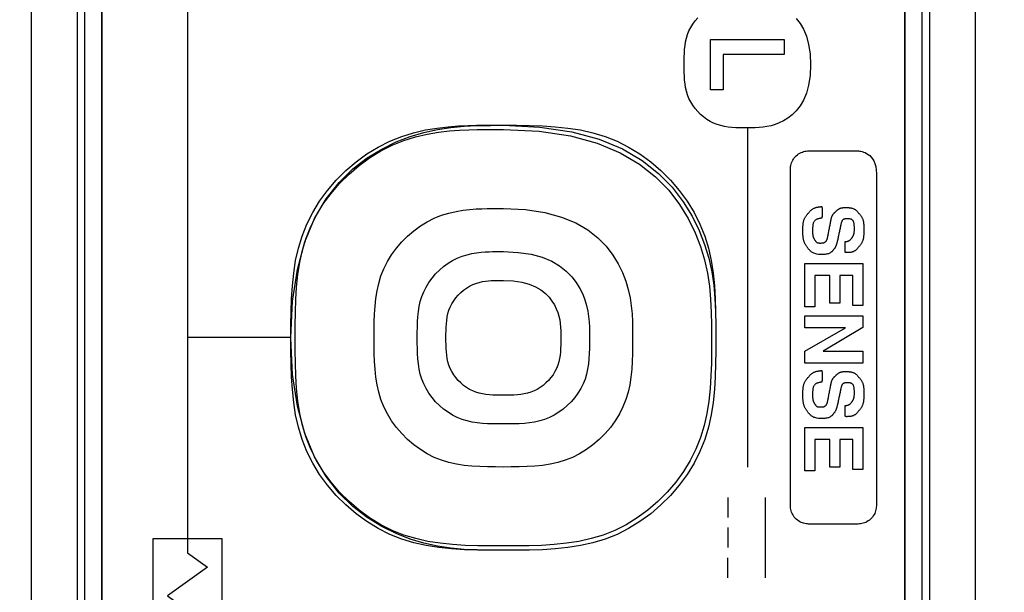
# Model space of a CAD drawing. Units: millimetres. Extents: x 0 to 828, y 0 to 570.
# Drawn here: x 93 to 127, y 337 to 357 of the extents above; entities that cross this region are included whole.
import ezdxf

# ---------------------------------------------------------------- set-up
doc = ezdxf.new("R2010")
doc.units = ezdxf.units.MM
doc.layers.add('1寸法線', color=140, linetype='Continuous', lineweight=15)
doc.layers.add('画層10', color=91, linetype='Continuous')
doc.styles.get("Standard").update_dxf_attribs({"font": 'romans.shx', "bigfont": 'bigfont.shx'})
doc.dimstyles.new('AM_JIS$0', dxfattribs={"dimtxt": 2.5, "dimasz": 2.5, "dimexe": 1, "dimexo": 1, "dimgap": 1, "dimtad": 3, "dimdsep": 46, "dimtxsty": 'STANDARD', "dimblk": 'OPEN', "dimcen": 0, "dimclrd": 256, "dimclre": 256, "dimclrt": 3, "dimadec": 0, "dimazin": 2, "dimtp": 0.2, "dimtm": 0.2, "dimtfac": 0.71, "dimtmove": 0, "dimatfit": 3, "dimldrblk": 'OPEN', "dimfxl": 1, "dimlwd": -1, "dimlwe": -1, "dimarcsym": 0})

# ---------------------------------------------------------------- blocks, each defined once
blk = doc.blocks.new('_Open')
at = {"color": 0, "linetype": 'ByBlock', "lineweight": -2}
for p, q in [((-1, 0.167), (0, 0)), ((-1, -0.167), (0, 0)), ((0, 0), (-1, 0))]:
    blk.add_line(p, q, dxfattribs=at)
blk = doc.blocks.new('*D150')
at = {"layer": '1寸法線', "transparency": 16777216}
for p, q in [((131.494, 503.76), (67.142, 503.76)), ((68.142, 275.273), (68.142, 501.26)), ((131.494, 272.773), (67.142, 272.773))]:
    blk.add_line(p, q, dxfattribs=at)
at = {"layer": 'Defpoints', "color": 0, "transparency": 16777216}
for p in [(68.142, 503.76), (132.494, 503.76), (132.494, 272.773)]:
    blk.add_point(p, dxfattribs=at)
at = {"layer": '1寸法線', "transparency": 16777216, "xscale": 2.5, "yscale": 2.5, "zscale": 2.5}
for p, rotation in [((68.142, 503.76), 90), ((68.142, 272.773), 270)]:
    blk.add_blockref('_Open', p, dxfattribs=dict(at, rotation=rotation))
at = {"layer": '1寸法線', "color": 3, "transparency": 16777216, "insert": (65.892, 388.266), "char_height": 2.5, "attachment_point": 5, "rotation": 90}
blk.add_mtext('231', dxfattribs=at)

msp = doc.modelspace()

# ---------------------------------------------------------------- linework, layer by layer
for points in [[(93.394, 384.266), (93.394, 287.366)], [(94.994, 384.266), (94.994, 287.366)], [(95.256, 384.266), (95.256, 287.366)], [(95.856, 384.266), (95.856, 287.366)], [(123.831, 287.366), (123.831, 384.266)], [(123.834, 384.216), (123.834, 382.523), (123.834, 377.843), (123.834, 370.772), (123.834, 361.909), (123.834, 351.85), (123.834, 341.194), (123.834, 330.538)], [(124.431, 287.366), (124.431, 384.266)], [(124.694, 287.366), (124.694, 384.266)], [(126.294, 287.366), (126.294, 384.266)], [(95.854, 331.789), (95.854, 339.844), (95.854, 347.767), (95.854, 355.291), (95.854, 362.152)], [(109.844, 353.716), (111.118, 353.657), (112.226, 353.491), (113.18, 353.231), (113.993, 352.893), (114.68, 352.492), (115.252, 352.042), (115.723, 351.559), (116.107, 351.056), (116.415, 350.55), (116.662, 350.052), (116.854, 349.564), (116.998, 349.085), (117.102, 348.612), (117.171, 348.146), (117.213, 347.684), (117.235, 347.226), (117.243, 346.771), (117.244, 346.316), (117.243, 345.862), (117.238, 345.41), (117.223, 344.959), (117.195, 344.511), (117.149, 344.068), (117.08, 343.63), (116.984, 343.198), (116.856, 342.774), (116.692, 342.358), (116.488, 341.953), (116.246, 341.56), (115.971, 341.184), (115.665, 340.828), (115.333, 340.495), (114.976, 340.189), (114.6, 339.914), (114.207, 339.672), (113.802, 339.469), (113.386, 339.304), (112.962, 339.176), (112.53, 339.08), (112.092, 339.011), (111.649, 338.965), (111.201, 338.937), (110.751, 338.922), (110.298, 338.917), (109.844, 338.916), (109.39, 338.917), (108.937, 338.922), (108.486, 338.937), (108.039, 338.965), (107.595, 339.011), (107.157, 339.08), (106.726, 339.176), (106.302, 339.304), (105.886, 339.469), (105.48, 339.672), (105.087, 339.914), (104.711, 340.189), (104.355, 340.495), (104.022, 340.828), (103.716, 341.184), (103.441, 341.56), (103.2, 341.953), (102.996, 342.358), (102.832, 342.774), (102.704, 343.198), (102.607, 343.63), (102.538, 344.068), (102.492, 344.511), (102.464, 344.959), (102.45, 345.41), (102.445, 345.862), (102.444, 346.316), (102.445, 346.77), (102.45, 347.223), (102.464, 347.674), (102.492, 348.121), (102.538, 348.565), (102.607, 349.003), (102.704, 349.434), (102.832, 349.859), (102.996, 350.274), (103.2, 350.68), (103.441, 351.073), (103.716, 351.449), (104.022, 351.805), (104.355, 352.138), (104.711, 352.444), (105.087, 352.719), (105.48, 352.96), (105.886, 353.164), (106.301, 353.329), (106.718, 353.457), (107.132, 353.553), (107.536, 353.622), (107.922, 353.668), (108.284, 353.696), (108.616, 353.71), (108.911, 353.716), (109.163, 353.716), (109.365, 353.716), (109.523, 353.716), (109.642, 353.716), (109.727, 353.716), (109.784, 353.716), (109.819, 353.716), (109.836, 353.716), (109.843, 353.716), (109.844, 353.716)], [(102.444, 346.316), (102.503, 347.591), (102.669, 348.699), (102.929, 349.653), (103.267, 350.466), (103.668, 351.152), (104.118, 351.724), (104.601, 352.196), (105.104, 352.579), (105.61, 352.888), (106.108, 353.135), (106.596, 353.327), (107.076, 353.471), (107.548, 353.574), (108.014, 353.644), (108.476, 353.686), (108.934, 353.707), (109.389, 353.715), (109.844, 353.716), (110.298, 353.716), (110.751, 353.71), (111.201, 353.696), (111.649, 353.668), (112.092, 353.622), (112.53, 353.553), (112.962, 353.457), (113.386, 353.329), (113.802, 353.164), (114.207, 352.96), (114.6, 352.719), (114.976, 352.444), (115.333, 352.138), (115.665, 351.805), (115.971, 351.449), (116.246, 351.073), (116.488, 350.68), (116.692, 350.274), (116.856, 349.859), (116.984, 349.434), (117.08, 349.003), (117.149, 348.565), (117.195, 348.122), (117.223, 347.674), (117.238, 347.223), (117.243, 346.77), (117.244, 346.316), (117.243, 345.863), (117.238, 345.41), (117.223, 344.959), (117.195, 344.511), (117.149, 344.068), (117.08, 343.63), (116.984, 343.198), (116.856, 342.774), (116.692, 342.359), (116.488, 341.953), (116.246, 341.56), (115.971, 341.184), (115.665, 340.828), (115.333, 340.495), (114.976, 340.189), (114.6, 339.914), (114.207, 339.673), (113.802, 339.469), (113.386, 339.304), (112.962, 339.176), (112.53, 339.08), (112.092, 339.011), (111.649, 338.965), (111.201, 338.937), (110.751, 338.922), (110.298, 338.917), (109.844, 338.916), (109.389, 338.918), (108.934, 338.926), (108.476, 338.947), (108.014, 338.989), (107.548, 339.058), (107.076, 339.162), (106.596, 339.306), (106.108, 339.498), (105.61, 339.745), (105.104, 340.054), (104.601, 340.437), (104.118, 340.908), (103.668, 341.481), (103.267, 342.167), (102.929, 342.98), (102.669, 343.934), (102.503, 345.042), (102.444, 346.316)], [(109.844, 353.566), (111.092, 353.509), (112.178, 353.345), (113.112, 353.091), (113.909, 352.76), (114.582, 352.367), (115.142, 351.926), (115.604, 351.452), (115.98, 350.96), (116.282, 350.465), (116.524, 349.977), (116.712, 349.498), (116.853, 349.028), (116.955, 348.566), (117.023, 348.109), (117.064, 347.656), (117.085, 347.208), (117.093, 346.761), (117.094, 346.316), (117.093, 345.872), (117.088, 345.428), (117.074, 344.986), (117.046, 344.548), (117.001, 344.114), (116.933, 343.684), (116.839, 343.262), (116.714, 342.846), (116.553, 342.439), (116.353, 342.041), (116.117, 341.656), (115.847, 341.288), (115.547, 340.939), (115.221, 340.613), (114.872, 340.313), (114.504, 340.044), (114.119, 339.807), (113.721, 339.607), (113.314, 339.446), (112.899, 339.321), (112.476, 339.227), (112.047, 339.159), (111.612, 339.114), (111.174, 339.086), (110.732, 339.072), (110.288, 339.067), (109.844, 339.066), (109.399, 339.067), (108.955, 339.072), (108.514, 339.086), (108.075, 339.114), (107.641, 339.159), (107.212, 339.227), (106.789, 339.321), (106.373, 339.446), (105.966, 339.607), (105.569, 339.807), (105.184, 340.044), (104.815, 340.313), (104.466, 340.613), (104.14, 340.939), (103.841, 341.288), (103.571, 341.656), (103.335, 342.041), (103.135, 342.439), (102.974, 342.846), (102.848, 343.262), (102.754, 343.684), (102.687, 344.114), (102.641, 344.548), (102.614, 344.986), (102.6, 345.428), (102.594, 345.872), (102.594, 346.316), (102.594, 346.761), (102.6, 347.205), (102.614, 347.646), (102.641, 348.085), (102.687, 348.519), (102.754, 348.948), (102.848, 349.371), (102.974, 349.787), (103.135, 350.194), (103.335, 350.592), (103.571, 350.976), (103.841, 351.345), (104.14, 351.694), (104.466, 352.02), (104.815, 352.319), (105.184, 352.589), (105.569, 352.826), (105.966, 353.025), (106.372, 353.186), (106.782, 353.312), (107.187, 353.406), (107.582, 353.474), (107.961, 353.519), (108.316, 353.546), (108.641, 353.56), (108.93, 353.566), (109.176, 353.566), (109.375, 353.566), (109.53, 353.566), (109.646, 353.566), (109.729, 353.566), (109.785, 353.566), (109.819, 353.566), (109.836, 353.566), (109.843, 353.566), (109.844, 353.566)], [(109.844, 350.816), (110.619, 350.781), (111.292, 350.679), (111.872, 350.521), (112.367, 350.316), (112.784, 350.072), (113.132, 349.798), (113.419, 349.504), (113.652, 349.199), (113.84, 348.891), (113.99, 348.588), (114.107, 348.291), (114.195, 348), (114.257, 347.712), (114.3, 347.429), (114.325, 347.148), (114.338, 346.87), (114.343, 346.593), (114.344, 346.316), (114.343, 346.04), (114.34, 345.765), (114.331, 345.491), (114.314, 345.219), (114.286, 344.949), (114.244, 344.683), (114.186, 344.42), (114.108, 344.162), (114.008, 343.909), (113.884, 343.663), (113.737, 343.424), (113.57, 343.195), (113.384, 342.979), (113.182, 342.776), (112.965, 342.59), (112.736, 342.423), (112.497, 342.276), (112.251, 342.152), (111.998, 342.052), (111.74, 341.974), (111.477, 341.916), (111.211, 341.874), (110.941, 341.846), (110.669, 341.829), (110.395, 341.82), (110.12, 341.817), (109.844, 341.816), (109.568, 341.817), (109.292, 341.82), (109.018, 341.829), (108.746, 341.846), (108.476, 341.874), (108.21, 341.916), (107.948, 341.974), (107.69, 342.052), (107.437, 342.152), (107.19, 342.276), (106.951, 342.423), (106.723, 342.59), (106.506, 342.776), (106.304, 342.979), (106.118, 343.195), (105.95, 343.424), (105.804, 343.663), (105.68, 343.909), (105.58, 344.162), (105.502, 344.42), (105.443, 344.683), (105.401, 344.949), (105.373, 345.219), (105.356, 345.491), (105.347, 345.765), (105.344, 346.04), (105.344, 346.316), (105.344, 346.592), (105.347, 346.868), (105.356, 347.142), (105.373, 347.414), (105.401, 347.684), (105.443, 347.95), (105.502, 348.212), (105.58, 348.47), (105.68, 348.723), (105.804, 348.97), (105.95, 349.209), (106.118, 349.438), (106.304, 349.654), (106.506, 349.856), (106.723, 350.042), (106.951, 350.21), (107.19, 350.357), (107.437, 350.481), (107.689, 350.581), (107.943, 350.658), (108.195, 350.717), (108.44, 350.759), (108.675, 350.787), (108.895, 350.804), (109.097, 350.813), (109.277, 350.816), (109.43, 350.816), (109.553, 350.816), (109.649, 350.816), (109.721, 350.816), (109.773, 350.816), (109.807, 350.816), (109.828, 350.816), (109.839, 350.816), (109.843, 350.816), (109.844, 350.816)], [(109.844, 349.316), (110.36, 349.292), (110.809, 349.225), (111.196, 349.12), (111.526, 348.983), (111.804, 348.82), (112.036, 348.638), (112.227, 348.442), (112.383, 348.238), (112.508, 348.033), (112.608, 347.831), (112.686, 347.633), (112.744, 347.439), (112.786, 347.247), (112.814, 347.058), (112.831, 346.871), (112.84, 346.685), (112.843, 346.501), (112.844, 346.316), (112.843, 346.132), (112.841, 345.949), (112.835, 345.766), (112.824, 345.585), (112.805, 345.405), (112.777, 345.227), (112.738, 345.052), (112.687, 344.88), (112.62, 344.712), (112.537, 344.547), (112.439, 344.388), (112.328, 344.236), (112.204, 344.091), (112.069, 343.956), (111.925, 343.832), (111.772, 343.721), (111.613, 343.623), (111.448, 343.54), (111.28, 343.474), (111.108, 343.422), (110.933, 343.383), (110.755, 343.355), (110.576, 343.336), (110.394, 343.325), (110.211, 343.319), (110.028, 343.317), (109.844, 343.316), (109.66, 343.317), (109.476, 343.319), (109.293, 343.325), (109.112, 343.336), (108.932, 343.355), (108.755, 343.383), (108.58, 343.422), (108.408, 343.474), (108.239, 343.54), (108.075, 343.623), (107.915, 343.721), (107.763, 343.832), (107.619, 343.956), (107.484, 344.091), (107.36, 344.236), (107.248, 344.388), (107.15, 344.547), (107.068, 344.712), (107.001, 344.88), (106.949, 345.052), (106.91, 345.227), (106.882, 345.405), (106.863, 345.585), (106.852, 345.766), (106.846, 345.949), (106.844, 346.132), (106.844, 346.316), (106.844, 346.5), (106.846, 346.684), (106.852, 346.867), (106.863, 347.048), (106.882, 347.228), (106.91, 347.405), (106.949, 347.58), (107.001, 347.752), (107.068, 347.921), (107.15, 348.085), (107.248, 348.245), (107.36, 348.397), (107.484, 348.542), (107.619, 348.676), (107.763, 348.8), (107.915, 348.912), (108.075, 349.01), (108.239, 349.092), (108.407, 349.159), (108.577, 349.211), (108.744, 349.25), (108.908, 349.278), (109.065, 349.297), (109.212, 349.308), (109.346, 349.314), (109.466, 349.316), (109.568, 349.316), (109.65, 349.316), (109.714, 349.316), (109.762, 349.316), (109.796, 349.316), (109.82, 349.316), (109.834, 349.316), (109.841, 349.316), (109.843, 349.316), (109.844, 349.316)], [(109.844, 348.316), (110.188, 348.3), (110.488, 348.255), (110.745, 348.185), (110.965, 348.094), (111.151, 347.985), (111.305, 347.864), (111.433, 347.733), (111.536, 347.597), (111.62, 347.461), (111.687, 347.326), (111.738, 347.194), (111.777, 347.065), (111.805, 346.937), (111.824, 346.811), (111.835, 346.686), (111.841, 346.562), (111.843, 346.439), (111.844, 346.316), (111.844, 346.194), (111.842, 346.071), (111.838, 345.949), (111.831, 345.828), (111.818, 345.709), (111.8, 345.59), (111.774, 345.474), (111.739, 345.359), (111.695, 345.247), (111.639, 345.137), (111.574, 345.031), (111.5, 344.929), (111.417, 344.833), (111.327, 344.743), (111.231, 344.66), (111.129, 344.586), (111.023, 344.521), (110.913, 344.466), (110.801, 344.421), (110.686, 344.387), (110.57, 344.361), (110.451, 344.342), (110.332, 344.329), (110.211, 344.322), (110.089, 344.318), (109.966, 344.317), (109.844, 344.316), (109.721, 344.317), (109.599, 344.318), (109.477, 344.322), (109.356, 344.329), (109.236, 344.342), (109.118, 344.361), (109.001, 344.387), (108.886, 344.421), (108.774, 344.466), (108.664, 344.521), (108.558, 344.586), (108.457, 344.66), (108.36, 344.743), (108.27, 344.833), (108.188, 344.929), (108.113, 345.031), (108.048, 345.137), (107.993, 345.247), (107.949, 345.359), (107.914, 345.474), (107.888, 345.59), (107.869, 345.709), (107.857, 345.828), (107.849, 345.949), (107.845, 346.071), (107.844, 346.194), (107.844, 346.316), (107.844, 346.439), (107.845, 346.561), (107.849, 346.683), (107.857, 346.804), (107.869, 346.924), (107.888, 347.042), (107.914, 347.159), (107.949, 347.274), (107.993, 347.386), (108.048, 347.496), (108.113, 347.602), (108.188, 347.704), (108.27, 347.8), (108.36, 347.89), (108.457, 347.972), (108.558, 348.047), (108.664, 348.112), (108.774, 348.167), (108.886, 348.212), (108.999, 348.246), (109.111, 348.272), (109.22, 348.291), (109.324, 348.303), (109.422, 348.311), (109.512, 348.315), (109.592, 348.316), (109.66, 348.316), (109.714, 348.316), (109.757, 348.316), (109.789, 348.316), (109.812, 348.316), (109.828, 348.316), (109.837, 348.316), (109.842, 348.316), (109.843, 348.316), (109.844, 348.316)], [(117.663, 340.758), (117.663, 340.058)], [(117.663, 337.958), (117.663, 338.658)]]:
    msp.add_lwpolyline(points)
at = {"layer": '画層10'}
for points in [[(98.84, 358.077), (98.84, 355.788), (98.84, 353.191), (98.84, 350.438), (98.84, 347.686), (98.84, 345.089), (98.84, 342.8), (98.84, 340.973), (98.84, 339.765), (98.84, 339.327)], [(120.544, 355.827), (120.526, 355.448), (120.477, 355.119), (120.399, 354.836), (120.299, 354.594), (120.18, 354.39), (120.046, 354.22), (119.902, 354.079), (119.753, 353.965), (119.603, 353.874), (119.454, 353.8), (119.309, 353.743), (119.167, 353.7), (119.026, 353.67), (118.888, 353.649), (118.75, 353.636), (118.614, 353.63), (118.479, 353.628), (118.344, 353.627), (118.209, 353.628), (118.074, 353.629), (117.94, 353.633), (117.807, 353.642), (117.675, 353.655), (117.545, 353.676), (117.417, 353.705), (117.291, 353.743), (117.167, 353.792), (117.046, 353.852), (116.93, 353.924), (116.818, 354.006), (116.712, 354.097), (116.613, 354.196), (116.522, 354.301), (116.44, 354.413), (116.369, 354.53), (116.308, 354.651), (116.259, 354.774), (116.221, 354.9), (116.192, 355.029), (116.172, 355.159), (116.158, 355.291), (116.15, 355.424), (116.146, 355.558), (116.144, 355.692), (116.144, 355.827), (116.144, 355.962), (116.146, 356.097), (116.15, 356.231), (116.158, 356.364), (116.172, 356.496), (116.192, 356.626), (116.221, 356.754), (116.259, 356.88), (116.308, 357.004), (116.369, 357.125), (116.44, 357.241), (116.522, 357.353), (116.613, 357.459)], [(120.544, 355.827), (120.526, 355.448), (120.477, 355.119), (120.399, 354.836), (120.299, 354.594), (120.18, 354.39), (120.046, 354.22), (119.902, 354.079), (119.753, 353.965), (119.603, 353.874), (119.454, 353.8), (119.309, 353.743), (119.167, 353.7), (119.026, 353.67), (118.888, 353.649), (118.75, 353.636), (118.614, 353.63), (118.479, 353.628), (118.344, 353.627), (118.209, 353.628), (118.074, 353.629), (117.94, 353.633), (117.807, 353.642), (117.675, 353.655), (117.545, 353.676), (117.417, 353.705), (117.291, 353.743), (117.167, 353.792), (117.046, 353.852), (116.93, 353.924), (116.818, 354.006), (116.712, 354.097), (116.613, 354.196), (116.522, 354.301), (116.44, 354.413), (116.369, 354.53), (116.308, 354.651), (116.259, 354.774), (116.221, 354.9), (116.192, 355.029), (116.172, 355.159), (116.158, 355.291), (116.15, 355.424), (116.146, 355.558), (116.144, 355.692), (116.144, 355.827), (116.144, 355.962), (116.146, 356.097), (116.15, 356.231), (116.158, 356.364), (116.172, 356.496), (116.192, 356.626), (116.221, 356.754), (116.259, 356.88), (116.308, 357.004), (116.369, 357.125), (116.44, 357.241), (116.522, 357.353), (116.613, 357.459)], [(120.046, 357.435), (120.18, 357.265), (120.299, 357.061), (120.399, 356.819), (120.477, 356.536), (120.526, 356.206), (120.544, 355.827)], [(120.046, 357.435), (120.18, 357.265), (120.299, 357.061), (120.399, 356.819), (120.477, 356.536), (120.526, 356.206), (120.544, 355.827)], [(117.058, 354.947), (117.058, 356.708), (119.63, 356.708), (119.63, 356.178), (117.499, 356.178), (117.499, 354.947), (117.058, 354.947)], [(118.344, 353.627), (118.344, 341.816)], [(122.84, 352.027), (122.84, 351.828), (122.84, 351.277), (122.84, 350.444), (122.84, 349.4), (122.84, 348.216), (122.84, 346.961), (122.84, 345.706), (122.84, 344.521), (122.84, 343.477), (122.84, 342.629), (122.84, 341.967), (122.84, 341.469), (122.84, 341.11), (122.84, 340.865), (122.84, 340.711), (122.84, 340.624), (122.84, 340.58), (122.84, 340.554), (122.84, 340.527), (122.839, 340.495), (122.838, 340.459), (122.834, 340.42), (122.829, 340.379), (122.822, 340.335), (122.812, 340.291), (122.798, 340.245), (122.78, 340.201), (122.758, 340.157), (122.731, 340.114), (122.701, 340.074), (122.668, 340.035), (122.632, 339.999), (122.594, 339.966), (122.553, 339.936), (122.51, 339.909), (122.466, 339.887), (122.422, 339.869), (122.376, 339.856), (122.332, 339.845), (122.288, 339.838), (122.247, 339.833), (122.208, 339.83), (122.172, 339.828), (122.14, 339.827), (122.113, 339.827), (122.091, 339.827), (122.072, 339.827), (122.053, 339.827), (122.032, 339.827), (122.006, 339.827), (121.973, 339.827), (121.931, 339.827), (121.876, 339.827), (121.806, 339.827), (121.721, 339.827), (121.621, 339.827), (121.513, 339.827), (121.398, 339.827), (121.281, 339.827), (121.167, 339.827), (121.058, 339.827), (120.959, 339.827), (120.873, 339.827), (120.804, 339.827), (120.749, 339.827), (120.706, 339.827), (120.673, 339.827), (120.648, 339.827), (120.627, 339.827), (120.608, 339.827), (120.589, 339.827), (120.566, 339.827), (120.539, 339.827), (120.508, 339.828), (120.472, 339.83), (120.433, 339.833), (120.391, 339.838), (120.348, 339.845), (120.303, 339.856), (120.258, 339.869), (120.213, 339.887), (120.169, 339.909), (120.127, 339.936), (120.086, 339.966), (120.047, 339.999), (120.011, 340.035), (119.978, 340.074), (119.948, 340.114), (119.922, 340.157), (119.9, 340.201), (119.882, 340.245), (119.868, 340.291), (119.858, 340.335), (119.85, 340.379), (119.845, 340.42), (119.842, 340.459), (119.84, 340.495), (119.84, 340.527), (119.84, 340.554), (119.84, 340.578), (119.84, 340.614), (119.84, 340.676), (119.84, 340.782), (119.84, 340.947), (119.84, 341.188), (119.84, 341.52), (119.84, 341.962), (119.84, 342.527), (119.84, 343.226), (119.84, 344.034), (119.84, 344.92), (119.84, 345.853), (119.84, 346.802), (119.84, 347.735), (119.84, 348.621), (119.84, 349.429), (119.84, 350.127), (119.84, 350.693), (119.84, 351.134), (119.84, 351.467), (119.84, 351.708), (119.84, 351.873), (119.84, 351.979), (119.84, 352.041), (119.84, 352.076), (119.84, 352.101), (119.84, 352.128), (119.84, 352.159), (119.842, 352.195), (119.845, 352.234), (119.85, 352.276), (119.858, 352.319), (119.868, 352.364), (119.882, 352.409), (119.9, 352.454), (119.922, 352.498), (119.948, 352.54), (119.978, 352.581), (120.011, 352.62), (120.047, 352.656), (120.086, 352.689), (120.127, 352.719), (120.169, 352.745), (120.213, 352.767), (120.258, 352.785), (120.303, 352.799), (120.348, 352.81), (120.391, 352.817), (120.433, 352.822), (120.472, 352.825), (120.508, 352.827), (120.539, 352.827), (120.566, 352.827), (120.589, 352.827), (120.608, 352.827), (120.627, 352.827), (120.648, 352.827), (120.673, 352.827), (120.706, 352.827), (120.749, 352.827), (120.804, 352.827), (120.873, 352.827), (120.959, 352.827), (121.058, 352.827), (121.167, 352.827), (121.281, 352.827), (121.398, 352.827), (121.513, 352.827), (121.621, 352.827), (121.721, 352.827), (121.806, 352.827), (121.876, 352.827), (121.931, 352.827), (121.973, 352.827), (122.006, 352.827), (122.032, 352.827), (122.053, 352.827), (122.072, 352.827), (122.091, 352.827), (122.113, 352.827), (122.14, 352.827), (122.172, 352.826), (122.209, 352.824), (122.249, 352.819), (122.293, 352.812), (122.341, 352.801), (122.391, 352.785), (122.443, 352.764), (122.496, 352.737), (122.551, 352.704), (122.606, 352.662), (122.658, 352.611), (122.707, 352.549), (122.75, 352.475), (122.787, 352.387), (122.815, 352.284), (122.833, 352.165), (122.84, 352.027)], [(120.94, 349.217), (120.874, 349.218), (120.817, 349.222), (120.768, 349.228), (120.726, 349.237), (120.689, 349.246), (120.658, 349.258), (120.632, 349.27), (120.608, 349.284), (120.587, 349.298), (120.568, 349.313), (120.55, 349.328), (120.534, 349.343), (120.518, 349.359), (120.504, 349.375), (120.49, 349.391), (120.477, 349.408), (120.464, 349.424), (120.451, 349.441), (120.438, 349.457), (120.425, 349.474), (120.413, 349.491), (120.401, 349.508), (120.389, 349.525), (120.377, 349.543), (120.366, 349.561), (120.356, 349.58), (120.346, 349.6), (120.336, 349.62), (120.328, 349.641), (120.32, 349.663), (120.313, 349.685), (120.307, 349.708), (120.301, 349.732), (120.296, 349.757), (120.292, 349.782), (120.288, 349.809), (120.285, 349.835), (120.283, 349.863), (120.281, 349.891), (120.28, 349.919), (120.279, 349.948), (120.279, 349.977), (120.279, 350.006), (120.279, 350.034), (120.279, 350.063), (120.279, 350.091), (120.279, 350.119), (120.279, 350.146), (120.279, 350.173), (120.28, 350.2), (120.282, 350.226), (120.283, 350.252), (120.285, 350.277), (120.288, 350.301), (120.292, 350.325), (120.296, 350.348), (120.301, 350.371), (120.307, 350.393), (120.314, 350.414), (120.321, 350.435), (120.329, 350.455), (120.337, 350.474), (120.347, 350.493), (120.357, 350.511), (120.367, 350.529), (120.379, 350.546), (120.39, 350.563), (120.403, 350.579), (120.415, 350.595), (120.428, 350.611), (120.441, 350.627), (120.454, 350.642), (120.467, 350.658), (120.48, 350.673), (120.493, 350.689), (120.506, 350.704), (120.52, 350.719), (120.534, 350.733), (120.548, 350.747), (120.563, 350.76), (120.578, 350.773), (120.594, 350.785), (120.61, 350.796), (120.627, 350.807), (120.645, 350.817), (120.663, 350.826), (120.682, 350.834), (120.701, 350.841), (120.721, 350.848), (120.741, 350.854), (120.762, 350.86), (120.783, 350.865), (120.804, 350.869), (120.825, 350.872), (120.844, 350.875), (120.863, 350.878), (120.88, 350.88), (120.895, 350.881), (120.908, 350.883), (120.918, 350.884), (120.926, 350.884), (120.932, 350.883), (120.937, 350.88), (120.94, 350.875), (120.941, 350.867), (120.942, 350.855), (120.943, 350.839), (120.943, 350.819), (120.943, 350.795), (120.943, 350.766), (120.943, 350.735), (120.943, 350.702), (120.943, 350.668), (120.943, 350.635), (120.943, 350.604), (120.943, 350.576), (120.943, 350.551), (120.943, 350.531), (120.942, 350.515), (120.941, 350.504), (120.939, 350.495), (120.936, 350.489), (120.932, 350.485), (120.925, 350.482), (120.917, 350.48), (120.906, 350.479), (120.893, 350.477), (120.877, 350.475), (120.86, 350.472), (120.841, 350.468), (120.821, 350.463), (120.801, 350.458), (120.781, 350.451), (120.761, 350.443), (120.742, 350.434), (120.725, 350.423), (120.709, 350.411), (120.694, 350.397), (120.68, 350.382), (120.668, 350.365), (120.657, 350.347), (120.648, 350.327), (120.64, 350.306), (120.633, 350.283), (120.628, 350.259), (120.623, 350.234), (120.62, 350.207), (120.618, 350.181), (120.616, 350.154), (120.615, 350.128), (120.615, 350.103), (120.615, 350.078), (120.615, 350.055), (120.615, 350.034), (120.615, 350.015), (120.615, 349.996), (120.615, 349.98), (120.615, 349.964), (120.616, 349.949), (120.617, 349.935), (120.618, 349.922), (120.619, 349.909), (120.62, 349.897), (120.622, 349.885), (120.624, 349.873), (120.626, 349.862), (120.629, 349.85), (120.632, 349.84), (120.635, 349.829), (120.639, 349.819), (120.642, 349.809), (120.646, 349.799), (120.651, 349.79), (120.655, 349.781), (120.66, 349.772), (120.665, 349.763), (120.67, 349.755), (120.675, 349.746), (120.68, 349.738), (120.686, 349.73), (120.691, 349.721), (120.696, 349.713), (120.701, 349.705), (120.707, 349.697), (120.712, 349.689), (120.718, 349.681), (120.724, 349.674), (120.73, 349.667), (120.736, 349.661), (120.742, 349.655), (120.748, 349.649), (120.755, 349.644), (120.762, 349.64), (120.769, 349.635), (120.777, 349.632), (120.784, 349.628), (120.792, 349.626), (120.8, 349.623), (120.808, 349.622), (120.817, 349.62), (120.826, 349.619), (120.835, 349.618), (120.845, 349.618), (120.855, 349.617), (120.866, 349.617), (120.878, 349.617), (120.89, 349.617), (120.903, 349.617), (120.917, 349.617), (120.932, 349.618), (120.946, 349.618), (120.961, 349.62), (120.976, 349.622), (120.991, 349.624), (121.005, 349.628), (121.019, 349.633), (121.032, 349.638), (121.045, 349.645), (121.056, 349.653), (121.067, 349.663), (121.078, 349.673), (121.087, 349.685), (121.096, 349.697), (121.104, 349.711), (121.112, 349.726), (121.118, 349.742), (121.124, 349.759), (121.13, 349.776), (121.135, 349.794), (121.139, 349.811), (121.143, 349.827), (121.146, 349.842), (121.148, 349.855), (121.151, 349.867), (121.152, 349.876), (121.154, 349.884), (121.155, 349.892), (121.157, 349.9), (121.159, 349.909), (121.161, 349.921), (121.164, 349.936), (121.167, 349.956), (121.172, 349.98), (121.178, 350.01), (121.185, 350.045), (121.192, 350.084), (121.2, 350.124), (121.208, 350.166), (121.215, 350.206), (121.223, 350.244), (121.229, 350.279), (121.235, 350.31), (121.24, 350.334), (121.243, 350.354), (121.246, 350.369), (121.249, 350.38), (121.25, 350.389), (121.252, 350.396), (121.253, 350.402), (121.254, 350.408), (121.255, 350.415), (121.257, 350.423), (121.259, 350.433), (121.261, 350.444), (121.264, 350.456), (121.267, 350.469), (121.27, 350.482), (121.274, 350.496), (121.278, 350.509), (121.283, 350.523), (121.288, 350.537), (121.293, 350.55), (121.299, 350.563), (121.305, 350.575), (121.312, 350.587), (121.319, 350.599), (121.326, 350.611), (121.334, 350.622), (121.343, 350.633), (121.352, 350.644), (121.361, 350.655), (121.37, 350.665), (121.38, 350.675), (121.39, 350.684), (121.4, 350.694), (121.411, 350.704), (121.421, 350.713), (121.431, 350.723), (121.442, 350.732), (121.452, 350.742), (121.463, 350.751), (121.474, 350.76), (121.484, 350.769), (121.495, 350.777), (121.506, 350.786), (121.517, 350.793), (121.529, 350.801), (121.54, 350.808), (121.552, 350.814), (121.564, 350.82), (121.576, 350.825), (121.588, 350.83), (121.601, 350.834), (121.614, 350.838), (121.627, 350.841), (121.64, 350.843), (121.653, 350.845), (121.667, 350.847), (121.681, 350.848), (121.695, 350.849), (121.71, 350.85), (121.726, 350.85), (121.742, 350.85), (121.759, 350.85), (121.776, 350.85), (121.795, 350.85), (121.814, 350.85), (121.834, 350.85), (121.854, 350.849), (121.875, 350.848), (121.895, 350.847), (121.916, 350.845), (121.936, 350.842), (121.956, 350.839), (121.975, 350.835), (121.994, 350.83), (122.012, 350.824), (122.03, 350.817), (122.047, 350.81), (122.064, 350.801), (122.08, 350.792), (122.096, 350.782), (122.111, 350.771), (122.126, 350.759), (122.14, 350.747), (122.154, 350.734), (122.167, 350.72), (122.181, 350.706), (122.194, 350.691), (122.206, 350.676), (122.219, 350.661), (122.231, 350.646), (122.244, 350.631), (122.256, 350.616), (122.269, 350.601), (122.281, 350.585), (122.293, 350.569), (122.304, 350.553), (122.315, 350.537), (122.325, 350.519), (122.335, 350.502), (122.344, 350.484), (122.352, 350.465), (122.36, 350.445), (122.367, 350.425), (122.373, 350.404), (122.379, 350.383), (122.384, 350.361), (122.388, 350.338), (122.391, 350.315), (122.394, 350.291), (122.396, 350.267), (122.398, 350.242), (122.399, 350.217), (122.4, 350.191), (122.4, 350.164), (122.401, 350.138), (122.401, 350.111), (122.401, 350.083), (122.401, 350.056), (122.401, 350.028), (122.4, 350.001), (122.4, 349.973), (122.399, 349.946), (122.398, 349.919), (122.396, 349.892), (122.394, 349.866), (122.391, 349.841), (122.388, 349.816), (122.384, 349.791), (122.379, 349.768), (122.373, 349.745), (122.367, 349.723), (122.36, 349.702), (122.352, 349.681), (122.344, 349.661), (122.335, 349.642), (122.325, 349.623), (122.315, 349.605), (122.304, 349.588), (122.293, 349.571), (122.281, 349.555), (122.269, 349.538), (122.256, 349.522), (122.244, 349.506), (122.231, 349.491), (122.219, 349.475), (122.206, 349.459), (122.193, 349.444), (122.181, 349.429), (122.167, 349.414), (122.154, 349.4), (122.14, 349.386), (122.125, 349.373), (122.111, 349.361), (122.095, 349.35), (122.079, 349.339), (122.062, 349.33), (122.045, 349.321), (122.027, 349.313), (122.009, 349.306), (121.99, 349.3), (121.971, 349.295), (121.95, 349.291), (121.93, 349.288), (121.909, 349.285), (121.888, 349.283), (121.868, 349.282), (121.848, 349.281), (121.83, 349.281), (121.813, 349.281), (121.798, 349.281), (121.785, 349.281), (121.775, 349.281), (121.767, 349.282), (121.761, 349.283), (121.757, 349.287), (121.754, 349.292), (121.752, 349.3), (121.751, 349.312), (121.751, 349.327), (121.751, 349.346), (121.751, 349.37), (121.751, 349.397), (121.751, 349.427), (121.751, 349.459), (121.751, 349.492), (121.751, 349.524), (121.751, 349.554), (121.751, 349.581), (121.751, 349.605), (121.751, 349.624), (121.751, 349.639), (121.751, 349.651), (121.752, 349.659), (121.754, 349.664), (121.756, 349.668), (121.759, 349.67), (121.762, 349.67), (121.767, 349.671), (121.773, 349.671), (121.78, 349.672), (121.788, 349.672), (121.797, 349.673), (121.806, 349.674), (121.816, 349.675), (121.826, 349.677), (121.836, 349.679), (121.846, 349.682), (121.855, 349.684), (121.865, 349.688), (121.874, 349.692), (121.883, 349.696), (121.891, 349.7), (121.9, 349.706), (121.908, 349.711), (121.916, 349.717), (121.923, 349.724), (121.931, 349.731), (121.938, 349.738), (121.945, 349.746), (121.952, 349.754), (121.958, 349.762), (121.965, 349.77), (121.971, 349.779), (121.978, 349.788), (121.984, 349.796), (121.991, 349.805), (121.997, 349.814), (122.003, 349.823), (122.009, 349.832), (122.015, 349.841), (122.021, 349.85), (122.027, 349.859), (122.032, 349.869), (122.037, 349.879), (122.041, 349.889), (122.046, 349.9), (122.05, 349.91), (122.053, 349.922), (122.056, 349.933), (122.059, 349.945), (122.062, 349.957), (122.064, 349.969), (122.066, 349.981), (122.067, 349.994), (122.068, 350.007), (122.069, 350.021), (122.07, 350.036), (122.07, 350.051), (122.07, 350.067), (122.07, 350.084), (122.07, 350.102), (122.07, 350.122), (122.07, 350.143), (122.07, 350.164), (122.07, 350.187), (122.069, 350.21), (122.068, 350.233), (122.066, 350.256), (122.064, 350.279), (122.06, 350.3), (122.056, 350.321), (122.05, 350.34), (122.044, 350.357), (122.037, 350.373), (122.028, 350.388), (122.018, 350.401), (122.008, 350.413), (121.996, 350.423), (121.983, 350.432), (121.969, 350.439), (121.954, 350.445), (121.938, 350.45), (121.921, 350.453), (121.904, 350.455), (121.887, 350.457), (121.87, 350.458), (121.853, 350.459), (121.836, 350.459), (121.819, 350.459), (121.804, 350.459), (121.789, 350.459), (121.775, 350.458), (121.761, 350.458), (121.748, 350.457), (121.736, 350.455), (121.725, 350.453), (121.713, 350.449), (121.703, 350.445), (121.693, 350.44), (121.683, 350.434), (121.674, 350.428), (121.665, 350.42), (121.657, 350.411), (121.65, 350.401), (121.643, 350.39), (121.636, 350.378), (121.63, 350.365), (121.624, 350.351), (121.619, 350.336), (121.614, 350.322), (121.61, 350.307), (121.606, 350.292), (121.603, 350.278), (121.6, 350.265), (121.597, 350.254), (121.595, 350.244), (121.594, 350.236), (121.592, 350.229), (121.591, 350.222), (121.589, 350.215), (121.588, 350.207), (121.586, 350.197), (121.583, 350.184), (121.579, 350.167), (121.575, 350.146), (121.57, 350.12), (121.563, 350.089), (121.556, 350.056), (121.549, 350.021), (121.542, 349.985), (121.534, 349.95), (121.527, 349.917), (121.521, 349.887), (121.516, 349.861), (121.511, 349.839), (121.508, 349.823), (121.505, 349.809), (121.503, 349.799), (121.501, 349.79), (121.499, 349.782), (121.498, 349.775), (121.496, 349.767), (121.494, 349.757), (121.492, 349.745), (121.489, 349.731), (121.485, 349.715), (121.481, 349.698), (121.477, 349.68), (121.473, 349.661), (121.468, 349.642), (121.463, 349.623), (121.458, 349.604), (121.452, 349.586), (121.447, 349.569), (121.441, 349.552), (121.435, 349.536), (121.429, 349.52), (121.422, 349.505), (121.416, 349.491), (121.409, 349.478), (121.402, 349.465), (121.395, 349.453), (121.388, 349.442), (121.38, 349.431), (121.373, 349.42), (121.365, 349.41), (121.357, 349.4), (121.348, 349.39), (121.34, 349.38), (121.331, 349.369), (121.322, 349.359), (121.313, 349.348), (121.303, 349.337), (121.293, 349.326), (121.281, 349.315), (121.27, 349.305), (121.257, 349.294), (121.243, 349.284), (121.227, 349.273), (121.211, 349.263), (121.192, 349.254), (121.17, 349.245), (121.145, 349.237), (121.116, 349.231), (121.081, 349.225), (121.041, 349.221), (120.994, 349.218), (120.94, 349.217)], [(120.343, 347.39), (120.343, 348.904), (122.368, 348.904), (122.368, 347.437), (122.02, 347.437), (122.02, 348.487), (121.559, 348.487), (121.559, 347.518), (121.212, 347.518), (121.212, 348.487), (120.69, 348.487), (120.69, 347.39), (120.343, 347.39)], [(120.343, 345.434), (120.343, 345.845), (121.76, 346.665), (120.343, 346.665), (120.343, 347.081), (122.368, 347.081), (122.368, 346.67), (120.979, 345.851), (122.368, 345.851), (122.368, 345.434), (120.343, 345.434)], [(102.444, 346.327), (98.84, 346.327)], [(120.94, 343.506), (120.874, 343.507), (120.817, 343.511), (120.768, 343.517), (120.726, 343.525), (120.689, 343.535), (120.658, 343.546), (120.632, 343.559), (120.608, 343.572), (120.587, 343.587), (120.568, 343.601), (120.55, 343.616), (120.534, 343.632), (120.518, 343.648), (120.504, 343.664), (120.49, 343.68), (120.477, 343.696), (120.464, 343.713), (120.451, 343.73), (120.438, 343.746), (120.425, 343.763), (120.413, 343.78), (120.401, 343.797), (120.389, 343.814), (120.377, 343.832), (120.366, 343.85), (120.356, 343.869), (120.346, 343.889), (120.336, 343.909), (120.328, 343.93), (120.32, 343.952), (120.313, 343.974), (120.307, 343.997), (120.301, 344.021), (120.296, 344.046), (120.292, 344.071), (120.288, 344.097), (120.285, 344.124), (120.283, 344.152), (120.281, 344.18), (120.28, 344.208), (120.279, 344.237), (120.279, 344.266), (120.279, 344.294), (120.279, 344.323), (120.279, 344.352), (120.279, 344.38), (120.279, 344.408), (120.279, 344.435), (120.279, 344.462), (120.28, 344.489), (120.282, 344.515), (120.283, 344.541), (120.285, 344.566), (120.288, 344.59), (120.292, 344.614), (120.296, 344.637), (120.301, 344.66), (120.307, 344.682), (120.314, 344.703), (120.321, 344.724), (120.329, 344.744), (120.337, 344.763), (120.347, 344.782), (120.357, 344.8), (120.367, 344.818), (120.379, 344.835), (120.39, 344.851), (120.403, 344.868), (120.415, 344.884), (120.428, 344.9), (120.441, 344.915), (120.454, 344.931), (120.467, 344.947), (120.48, 344.962), (120.493, 344.977), (120.506, 344.993), (120.52, 345.007), (120.534, 345.022), (120.548, 345.036), (120.563, 345.049), (120.578, 345.062), (120.594, 345.074), (120.61, 345.085), (120.627, 345.096), (120.645, 345.105), (120.663, 345.114), (120.682, 345.123), (120.701, 345.13), (120.721, 345.137), (120.741, 345.143), (120.762, 345.149), (120.783, 345.153), (120.804, 345.157), (120.825, 345.161), (120.844, 345.164), (120.863, 345.166), (120.88, 345.169), (120.895, 345.17), (120.908, 345.172), (120.918, 345.173), (120.926, 345.173), (120.932, 345.172), (120.937, 345.169), (120.94, 345.164), (120.941, 345.155), (120.942, 345.144), (120.943, 345.128), (120.943, 345.108), (120.943, 345.084), (120.943, 345.055), (120.943, 345.024), (120.943, 344.991), (120.943, 344.957), (120.943, 344.924), (120.943, 344.893), (120.943, 344.864), (120.943, 344.84), (120.943, 344.82), (120.942, 344.804), (120.941, 344.792), (120.939, 344.784), (120.936, 344.778), (120.932, 344.774), (120.925, 344.771), (120.917, 344.769), (120.906, 344.768), (120.893, 344.766), (120.877, 344.763), (120.86, 344.761), (120.841, 344.757), (120.821, 344.752), (120.801, 344.747), (120.781, 344.74), (120.761, 344.732), (120.742, 344.723), (120.725, 344.712), (120.709, 344.7), (120.694, 344.686), (120.68, 344.671), (120.668, 344.654), (120.657, 344.636), (120.648, 344.616), (120.64, 344.595), (120.633, 344.572), (120.628, 344.548), (120.623, 344.522), (120.62, 344.496), (120.618, 344.47), (120.616, 344.443), (120.615, 344.417), (120.615, 344.392), (120.615, 344.367), (120.615, 344.344), (120.615, 344.323), (120.615, 344.303), (120.615, 344.285), (120.615, 344.268), (120.615, 344.253), (120.616, 344.238), (120.617, 344.224), (120.618, 344.211), (120.619, 344.198), (120.62, 344.186), (120.622, 344.174), (120.624, 344.162), (120.626, 344.15), (120.629, 344.139), (120.632, 344.128), (120.635, 344.118), (120.639, 344.108), (120.642, 344.098), (120.646, 344.088), (120.651, 344.079), (120.655, 344.07), (120.66, 344.061), (120.665, 344.052), (120.67, 344.044), (120.675, 344.035), (120.68, 344.027), (120.686, 344.018), (120.691, 344.01), (120.696, 344.002), (120.701, 343.994), (120.707, 343.986), (120.712, 343.978), (120.718, 343.97), (120.724, 343.963), (120.73, 343.956), (120.736, 343.95), (120.742, 343.944), (120.748, 343.938), (120.755, 343.933), (120.762, 343.928), (120.769, 343.924), (120.777, 343.921), (120.784, 343.917), (120.792, 343.914), (120.8, 343.912), (120.808, 343.91), (120.817, 343.909), (120.826, 343.908), (120.835, 343.907), (120.845, 343.906), (120.855, 343.906), (120.866, 343.906), (120.878, 343.906), (120.89, 343.906), (120.903, 343.906), (120.917, 343.906), (120.932, 343.907), (120.946, 343.907), (120.961, 343.909), (120.976, 343.911), (120.991, 343.913), (121.005, 343.917), (121.019, 343.922), (121.032, 343.927), (121.045, 343.934), (121.056, 343.942), (121.067, 343.952), (121.078, 343.962), (121.087, 343.973), (121.096, 343.986), (121.104, 344), (121.112, 344.015), (121.118, 344.031), (121.124, 344.048), (121.13, 344.065), (121.135, 344.083), (121.139, 344.099), (121.143, 344.116), (121.146, 344.13), (121.148, 344.144), (121.151, 344.155), (121.152, 344.165), (121.154, 344.173), (121.155, 344.18), (121.157, 344.188), (121.159, 344.198), (121.161, 344.21), (121.164, 344.225), (121.167, 344.244), (121.172, 344.269), (121.178, 344.299), (121.185, 344.334), (121.192, 344.373), (121.2, 344.413), (121.208, 344.454), (121.215, 344.495), (121.223, 344.533), (121.229, 344.568), (121.235, 344.599), (121.24, 344.623), (121.243, 344.642), (121.246, 344.657), (121.249, 344.669), (121.25, 344.678), (121.252, 344.685), (121.253, 344.691), (121.254, 344.697), (121.255, 344.703), (121.257, 344.712), (121.259, 344.722), (121.261, 344.733), (121.264, 344.745), (121.267, 344.757), (121.27, 344.771), (121.274, 344.784), (121.278, 344.798), (121.283, 344.812), (121.288, 344.825), (121.293, 344.839), (121.299, 344.851), (121.305, 344.864), (121.312, 344.876), (121.319, 344.888), (121.326, 344.9), (121.334, 344.911), (121.343, 344.922), (121.352, 344.933), (121.361, 344.943), (121.37, 344.954), (121.38, 344.963), (121.39, 344.973), (121.4, 344.983), (121.411, 344.993), (121.421, 345.002), (121.431, 345.012), (121.442, 345.021), (121.452, 345.03), (121.463, 345.04), (121.474, 345.049), (121.484, 345.058), (121.495, 345.066), (121.506, 345.074), (121.517, 345.082), (121.529, 345.09), (121.54, 345.096), (121.552, 345.103), (121.564, 345.108), (121.576, 345.114), (121.588, 345.118), (121.601, 345.123), (121.614, 345.126), (121.627, 345.13), (121.64, 345.132), (121.653, 345.134), (121.667, 345.136), (121.681, 345.137), (121.695, 345.138), (121.71, 345.139), (121.726, 345.139), (121.742, 345.139), (121.759, 345.139), (121.776, 345.139), (121.795, 345.139), (121.814, 345.139), (121.834, 345.139), (121.854, 345.138), (121.875, 345.137), (121.895, 345.136), (121.916, 345.134), (121.936, 345.131), (121.956, 345.128), (121.975, 345.124), (121.994, 345.119), (122.012, 345.113), (122.03, 345.106), (122.047, 345.099), (122.064, 345.09), (122.08, 345.081), (122.096, 345.071), (122.111, 345.06), (122.126, 345.048), (122.14, 345.036), (122.154, 345.023), (122.167, 345.009), (122.181, 344.995), (122.194, 344.98), (122.206, 344.965), (122.219, 344.95), (122.231, 344.935), (122.244, 344.92), (122.256, 344.905), (122.269, 344.889), (122.281, 344.874), (122.293, 344.858), (122.304, 344.842), (122.315, 344.825), (122.325, 344.808), (122.335, 344.791), (122.344, 344.772), (122.352, 344.754), (122.36, 344.734), (122.367, 344.714), (122.373, 344.693), (122.379, 344.672), (122.384, 344.65), (122.388, 344.627), (122.391, 344.604), (122.394, 344.58), (122.396, 344.556), (122.398, 344.531), (122.399, 344.505), (122.4, 344.479), (122.4, 344.453), (122.401, 344.427), (122.401, 344.4), (122.401, 344.372), (122.401, 344.345), (122.401, 344.317), (122.4, 344.29), (122.4, 344.262), (122.399, 344.235), (122.398, 344.208), (122.396, 344.181), (122.394, 344.155), (122.391, 344.129), (122.388, 344.104), (122.384, 344.08), (122.379, 344.057), (122.373, 344.034), (122.367, 344.012), (122.36, 343.991), (122.352, 343.97), (122.344, 343.95), (122.335, 343.931), (122.325, 343.912), (122.315, 343.894), (122.304, 343.877), (122.293, 343.86), (122.281, 343.843), (122.269, 343.827), (122.256, 343.811), (122.244, 343.795), (122.231, 343.78), (122.219, 343.764), (122.206, 343.748), (122.193, 343.733), (122.181, 343.718), (122.167, 343.703), (122.154, 343.689), (122.14, 343.675), (122.125, 343.662), (122.111, 343.65), (122.095, 343.638), (122.079, 343.628), (122.062, 343.619), (122.045, 343.61), (122.027, 343.602), (122.009, 343.595), (121.99, 343.589), (121.971, 343.584), (121.95, 343.58), (121.93, 343.577), (121.909, 343.574), (121.888, 343.572), (121.868, 343.571), (121.848, 343.57), (121.83, 343.57), (121.813, 343.569), (121.798, 343.569), (121.785, 343.57), (121.775, 343.57), (121.767, 343.57), (121.761, 343.572), (121.757, 343.575), (121.754, 343.581), (121.752, 343.589), (121.751, 343.6), (121.751, 343.615), (121.751, 343.635), (121.751, 343.658), (121.751, 343.686), (121.751, 343.716), (121.751, 343.748), (121.751, 343.78), (121.751, 343.812), (121.751, 343.843), (121.751, 343.87), (121.751, 343.894), (121.751, 343.913), (121.751, 343.928), (121.751, 343.94), (121.752, 343.948), (121.754, 343.953), (121.756, 343.957), (121.759, 343.958), (121.762, 343.959), (121.767, 343.96), (121.773, 343.96), (121.78, 343.96), (121.788, 343.961), (121.797, 343.962), (121.806, 343.963), (121.816, 343.964), (121.826, 343.966), (121.836, 343.968), (121.846, 343.97), (121.855, 343.973), (121.865, 343.977), (121.874, 343.98), (121.883, 343.985), (121.891, 343.989), (121.9, 343.994), (121.908, 344), (121.916, 344.006), (121.923, 344.013), (121.931, 344.019), (121.938, 344.027), (121.945, 344.034), (121.952, 344.042), (121.958, 344.051), (121.965, 344.059), (121.971, 344.068), (121.978, 344.076), (121.984, 344.085), (121.991, 344.094), (121.997, 344.103), (122.003, 344.112), (122.009, 344.12), (122.015, 344.13), (122.021, 344.139), (122.027, 344.148), (122.032, 344.158), (122.037, 344.168), (122.041, 344.178), (122.046, 344.188), (122.05, 344.199), (122.053, 344.21), (122.056, 344.222), (122.059, 344.233), (122.062, 344.245), (122.064, 344.258), (122.066, 344.27), (122.067, 344.283), (122.068, 344.296), (122.069, 344.31), (122.07, 344.324), (122.07, 344.34), (122.07, 344.356), (122.07, 344.373), (122.07, 344.391), (122.07, 344.411), (122.07, 344.431), (122.07, 344.453), (122.07, 344.476), (122.069, 344.499), (122.068, 344.522), (122.066, 344.545), (122.064, 344.567), (122.06, 344.589), (122.056, 344.609), (122.05, 344.628), (122.044, 344.646), (122.037, 344.662), (122.028, 344.677), (122.018, 344.69), (122.008, 344.702), (121.996, 344.712), (121.983, 344.721), (121.969, 344.728), (121.954, 344.734), (121.938, 344.738), (121.921, 344.742), (121.904, 344.744), (121.887, 344.746), (121.87, 344.747), (121.853, 344.747), (121.836, 344.748), (121.819, 344.748), (121.804, 344.748), (121.789, 344.747), (121.775, 344.747), (121.761, 344.746), (121.748, 344.745), (121.736, 344.744), (121.725, 344.741), (121.713, 344.738), (121.703, 344.734), (121.693, 344.729), (121.683, 344.723), (121.674, 344.716), (121.665, 344.708), (121.657, 344.699), (121.65, 344.689), (121.643, 344.678), (121.636, 344.667), (121.63, 344.654), (121.624, 344.64), (121.619, 344.625), (121.614, 344.61), (121.61, 344.596), (121.606, 344.581), (121.603, 344.567), (121.6, 344.554), (121.597, 344.543), (121.595, 344.533), (121.594, 344.525), (121.592, 344.518), (121.591, 344.511), (121.589, 344.504), (121.588, 344.496), (121.586, 344.486), (121.583, 344.473), (121.579, 344.456), (121.575, 344.435), (121.57, 344.408), (121.563, 344.378), (121.556, 344.345), (121.549, 344.31), (121.542, 344.274), (121.534, 344.239), (121.527, 344.206), (121.521, 344.176), (121.516, 344.149), (121.511, 344.128), (121.508, 344.111), (121.505, 344.098), (121.503, 344.088), (121.501, 344.079), (121.499, 344.071), (121.498, 344.064), (121.496, 344.055), (121.494, 344.046), (121.492, 344.034), (121.489, 344.02), (121.485, 344.004), (121.481, 343.987), (121.477, 343.969), (121.473, 343.95), (121.468, 343.931), (121.463, 343.912), (121.458, 343.893), (121.452, 343.875), (121.447, 343.857), (121.441, 343.841), (121.435, 343.824), (121.429, 343.809), (121.422, 343.794), (121.416, 343.78), (121.409, 343.767), (121.402, 343.754), (121.395, 343.742), (121.388, 343.731), (121.38, 343.72), (121.373, 343.709), (121.365, 343.699), (121.357, 343.689), (121.348, 343.678), (121.34, 343.668), (121.331, 343.658), (121.322, 343.648), (121.313, 343.637), (121.303, 343.626), (121.293, 343.615), (121.281, 343.604), (121.27, 343.593), (121.257, 343.583), (121.243, 343.572), (121.227, 343.562), (121.211, 343.552), (121.192, 343.543), (121.17, 343.534), (121.145, 343.526), (121.116, 343.519), (121.081, 343.514), (121.041, 343.51), (120.994, 343.507), (120.94, 343.506)], [(120.343, 341.679), (120.343, 343.193), (122.368, 343.193), (122.368, 341.726), (122.02, 341.726), (122.02, 342.776), (121.559, 342.776), (121.559, 341.806), (121.212, 341.806), (121.212, 342.776), (120.69, 342.776), (120.69, 341.679), (120.343, 341.679)], [(118.963, 340.758), (118.963, 337.958)], [(117.663, 339.708), (117.663, 339.008)], [(100.04, 339.327), (100.04, 332.327), (97.64, 332.327), (97.64, 339.327), (100.04, 339.327)], [(98.84, 339.327), (98.84, 338.827), (99.54, 338.327), (98.14, 337.327), (99.54, 336.327), (98.14, 335.327), (99.54, 334.327), (98.14, 333.327), (98.84, 332.827), (98.84, 332.327)]]:
    msp.add_lwpolyline(points, dxfattribs=at)

# ---------------------------------------------------------------- dimensions: what is measured, and where the dimension line sits
at = {"layer": '1寸法線'}
dim = msp.add_linear_dim(base=(68.142, 503.76), p1=(132.494, 272.773), p2=(132.494, 503.76), angle=90, dimstyle='AM_JIS$0', override={"dimdec": 1}, dxfattribs=at)
dim.commit()
dim.dimension.update_dxf_attribs({"geometry": '*D150', "text_midpoint": (65.892, 388.266)})

doc.saveas('drawing.dxf')
